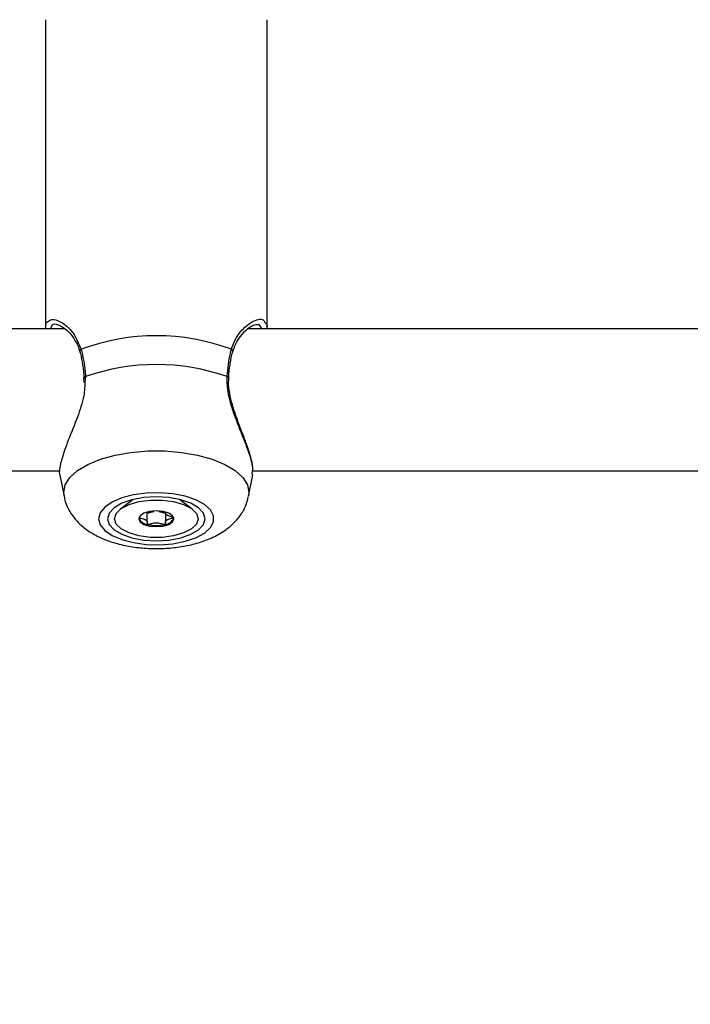
# Model space of a CAD drawing. Units: millimetres. Extents: x 0 to 42, y 0 to 29.8.
# Drawn here: x 11.7 to 11.8, y 21.9 to 22 of the extents above; entities that cross this region are included whole.
import ezdxf

# ---------------------------------------------------------------- set-up
doc = ezdxf.new("R2010")
doc.units = ezdxf.units.MM
doc.layers.add('LE_NORM', color=179, linetype='Continuous', lineweight=50)
doc.styles.add('SLDTEXTSTYLE0', font='TXT', dxfattribs={"width": 0.605})
doc.dimstyles.new('SLDDIMSTYLE0', dxfattribs={"dimtxt": 0.35, "dimasz": 0.3, "dimexe": 0, "dimexo": 0.0625, "dimgap": 0.08750000000000001, "dimtad": 1, "dimdec": 0, "dimlfac": 75, "dimrnd": 1e-09, "dimzin": 12, "dimdsep": 46, "dimtxsty": 'SLDTEXTSTYLE0', "dimsah": 1, "dimcen": 0.09, "dimadec": 0, "dimazin": 3, "dimtfac": 1, "dimtofl": 0, "dimtmove": 0, "dimatfit": 3, "dimfxl": 0, "dimfrac": 2, "dimtolj": 1, "dimtzin": 12, "dimarcsym": 0})

# ---------------------------------------------------------------- blocks, each defined once
blk = doc.blocks.new('_D_1')
at = {"layer": 'LE_NORM'}
for p, q in [((12.26198292620188, 25.5351759354449), (4.146982926201892, 25.5351759354449)), ((4.246042926201891, 25.5351759354449), (4.246042926201891, 14.09497159432154)), ((13.05818292620187, 14.09497159432154), (4.146982926201892, 14.09497159432154))]:
    blk.add_line(p, q, dxfattribs=at)
for points in [[(4.246042926201891, 25.5351759354449), (4.146042926201892, 25.2351759354449), (4.346042926201891, 25.2351759354449)], [(4.246042926201891, 14.09497159432154), (4.346042926201891, 14.39497159432154), (4.146042926201892, 14.39497159432154)]]:
    blk.add_solid(points, dxfattribs=at)
at = {"layer": 'LE_NORM', "insert": (3.794869240564771, 19.48621961940103), "char_height": 0.35, "attachment_point": 1, "rotation": 90.00000000000041, "style": 'SLDTEXTSTYLE0'}
blk.add_mtext('858', dxfattribs=at)

msp = doc.modelspace()

# ---------------------------------------------------------------- linework, layer by layer
at = {"color": 7, "linetype": 'Continuous', "lineweight": 25}
for p, q in [((11.68970959286853, 22.02075290384351), (11.68970959286853, 21.97431884204709)), ((11.72304292620186, 21.97431884204709), (11.72304292620186, 22.0207529038435)), ((11.69264823322421, 21.97431884204709), (11.5867941620844, 21.97431884204709)), ((11.82304292620529, 21.97431884204709), (11.72012749541773, 21.97431884204709)), ((11.69545761837415, 21.96696180475126), (11.69548824436211, 21.96624463540575)), ((11.58744078765321, 21.95298550871376), (11.69193621359165, 21.95298550871376)), ((11.69188832385546, 21.95231670224235), (11.6925144184392, 21.94916042986398)), ((11.72023810063123, 21.94916042986398), (11.72088105947389, 21.95240171846191)), ((11.72075782076563, 21.95242457951559), (11.72082632342456, 21.95296191794512)), ((11.72077412098654, 21.95298550871376), (11.82789501117209, 21.95298550871376)), ((11.70289458480599, 21.94869855729144), (11.70096923386295, 21.94721598067488)), ((11.7117832852076, 21.94721598067488), (11.70985793426462, 21.9486985572914)), ((11.70500547049685, 21.945240824544), (11.70500547049685, 21.94680119415332)), ((11.7077470485737, 21.94680119415332), (11.7077470485737, 21.94670888100615)), ((11.70774704857353, 21.94670888100615), (11.70774704857353, 21.94524082454373))]:
    msp.add_line(p, q, dxfattribs=at)
at = {"color": 8, "linetype": 'Continuous', "lineweight": 25}
msp.add_line((11.69573505201497, 21.96713283321008), (11.69564866123225, 21.96629063563775), dxfattribs=at)
at = {"color": 7, "linetype": 'Continuous', "lineweight": 25, "flags": 128}
for points in [[(11.69549956829498, 21.96696949029896), (11.69549970861484, 21.96696858596361), (11.69550040767766, 21.96696506287732)], [(11.71725324367078, 21.96697186363849), (11.71725281045563, 21.96696858596362), (11.71725226690339, 21.96696575016387)], [(11.69771133051566, 21.9457868426534), (11.6979448947988, 21.94488534273001), (11.69863299613726, 21.94403244290083), (11.69973853880977, 21.94327412321642), (11.70120192272469, 21.94265126488725), (11.7029442564764, 21.94219744636706), (11.70487161040136, 21.94193713312976), (11.70688008035058, 21.94188435872934), (11.70886138918923, 21.94204196824738), (11.71070872404499, 21.94240146491397), (11.71232249461761, 21.94294346817077), (11.71361570211781, 21.94363875848191), (11.71451862939452, 21.94444985256675), (11.71498259940455, 21.94533302413322), (11.71498259940455, 21.94624066117358), (11.71451862939452, 21.94712383274006), (11.71361570211781, 21.94793492682489), (11.71232249461761, 21.94863021713603), (11.71070872404499, 21.94917222039283), (11.70886138918924, 21.94953171705943), (11.70688008035058, 21.94968932657747), (11.70487161040136, 21.94963655217704), (11.70294425647641, 21.94937623893974), (11.7012019227247, 21.94892242041956), (11.69973853880977, 21.94829956209039), (11.69863299613726, 21.94754124240598), (11.6979448947988, 21.9466883425768), (11.69771133051566, 21.9457868426534)], [(11.69904292620188, 21.9457868426534), (11.69929280347576, 21.9449305757662), (11.70002540657413, 21.94413266205232), (11.70119080980651, 21.94344747801274), (11.70270959286855, 21.94292171780743), (11.70447825320446, 21.94259121112554), (11.70637625953522, 21.94247848145124), (11.70827426586597, 21.94259121112554), (11.71004292620188, 21.94292171780743), (11.71156170926392, 21.94344747801274), (11.7127271124963, 21.94413266205232), (11.71345971559467, 21.9449305757662), (11.71370959286855, 21.9457868426534), (11.71345971559467, 21.9466431095406), (11.7127271124963, 21.94744102325448), (11.71156170926392, 21.94812620729407), (11.71004292620188, 21.94865196749937), (11.70827426586597, 21.94898247418126), (11.70637625953522, 21.94909520385557), (11.70447825320446, 21.94898247418127), (11.70270959286855, 21.94865196749937), (11.70119080980651, 21.94812620729407), (11.70002540657413, 21.94744102325448), (11.69929280347576, 21.9466431095406), (11.69904292620188, 21.9457868426534)], [(11.70010959286861, 21.94578684265351), (11.70036343690072, 21.94658334145061), (11.70110440406305, 21.94731531265212), (11.70227246560281, 21.94792345630448), (11.70377299212077, 21.94835850422577), (11.70548441988243, 21.94858521142071), (11.70726809918879, 21.94858521142067), (11.70897952695039, 21.94835850422564), (11.71048005346825, 21.94792345630428), (11.71164811500787, 21.94731531265186), (11.71238908217002, 21.94658334145032), (11.71264292620194, 21.94578684265321), (11.71238908216983, 21.94499034385611), (11.7116481150075, 21.94425837265461), (11.71048005346774, 21.94365022900224), (11.70897952694978, 21.94321518108095), (11.70726809918812, 21.942988473886), (11.70548441988176, 21.94298847388605), (11.70377299212016, 21.94321518108108), (11.7022724656023, 21.94365022900244), (11.70110440406268, 21.94425837265486), (11.70036343690053, 21.9449903438564), (11.70010959286861, 21.94578684265351)], [(11.70900959286861, 21.94578684265329), (11.70880914230428, 21.94624147150152), (11.7082383073925, 21.94662688722883), (11.70738399257397, 21.94688441378454), (11.70637625953542, 21.94697484508504), (11.70536852649685, 21.94688441378459), (11.70451421167825, 21.94662688722892), (11.70394337676638, 21.94624147150163), (11.70374292620194, 21.94578684265342), (11.70394337676628, 21.9453322138052), (11.70451421167805, 21.94494679807789), (11.70536852649658, 21.94468927152218), (11.70637625953513, 21.94459884022167), (11.70738399257371, 21.94468927152213), (11.7082383073923, 21.9449467980778), (11.70880914230417, 21.94533221380508), (11.70900959286861, 21.94578684265329)]]:
    msp.add_lwpolyline(points, dxfattribs=at)
at = {"color": 8, "linetype": 'Continuous', "lineweight": 25, "flags": 128}
msp.add_lwpolyline([(11.6925144184392, 21.94916042986398), (11.69245902249961, 21.94972007067101), (11.69269598990729, 21.95087376491339), (11.69339882248947, 21.95198817148205), (11.69454358612553, 21.95302534059788), (11.69609129726283, 21.95394995271058), (11.69798925045486, 21.95473052126361), (11.70017281318201, 21.95534046493108), (11.70256762683452, 21.95575901281295), (11.70509213890569, 21.95597191176308), (11.70766038016476, 21.95597191176308), (11.71018489223593, 21.95575901281295), (11.71257970588843, 21.95534046493108), (11.71476326861559, 21.95473052126361), (11.71666122180762, 21.95394995271058), (11.71820893294492, 21.95302534059788), (11.71935369658097, 21.95198817148205), (11.72005652916316, 21.95087376491339), (11.72029349657084, 21.949720070671), (11.72023810063123, 21.94916042986398)], dxfattribs=at)
at = {"color": 7, "linetype": 'Continuous', "lineweight": 25}
for centre, radius, start, end in [((11.70637625953528, 21.94085325334016), 0.03242493086647125, 69.6259474331016, 110.3740525671218), ((11.70637625953528, 21.93697865729234), 0.03197670437628222, 70.56240300181472, 109.4375969983232), ((11.70518815487939, 21.94650900245396), 0.001568268414406589, 203.6119607485434, 265.2977845561208), ((11.70637625953528, 21.95025968057756), 0.005474365685758966, 256.0830662084622, 283.9169337887256), ((11.70756436419093, 21.94650900245423), 0.001568268414739265, 274.7022154421691, 336.3880392427775)]:
    msp.add_arc(centre, radius, start, end, dxfattribs=at)
at = {"color": 8, "linetype": 'Continuous', "lineweight": 25}
for centre, radius, start, end in [((11.69527118626993, 21.97091675697719), 0.0003801800131674501, 118.8746214385208, 190.2044382448931), ((11.71748006342069, 21.97091573761642), 0.0003816861245883465, 350.5646831234858, 61.03241025018951), ((11.6957409255871, 21.96687295125486), 0.0002599483208295481, 91.294717098723, 158.1993830612579), ((11.71700948209891, 21.96686797834804), 0.0002649752016554059, 23.08253097171774, 88.27314563267649)]:
    msp.add_arc(centre, radius, start, end, dxfattribs=at)
for points, knots in [([(11.69004196799049, 21.97534337709541), (11.69023067044719, 21.97551769412151), (11.69067356654278, 21.97592682674016), (11.6920748930746, 21.97541662888207), (11.69387710736108, 21.97403603542109), (11.69470224898703, 21.97213668872215), (11.69508759941049, 21.97124967244311)], [0, 0, 0, 0, 0.1872537594313563, 0.4394959153415858, 0.7382382859144978, 1, 1, 1, 1]), ([(11.71766491965995, 21.97124967244316), (11.71784191229325, 21.97174375555927), (11.71820272357322, 21.97275097692329), (11.71928795376028, 21.97427111851079), (11.72056106693017, 21.97533890243778), (11.72171150759471, 21.97576152332574), (11.72244455132165, 21.97580072565569), (11.72262770147324, 21.97540900987044), (11.72269700796946, 21.97526077931562)], [0, 0, 0, 0, 0.1374612555659044, 0.2802239315958461, 0.5599223583314534, 0.7248752750707642, 0.8958890804045865, 1, 1, 1, 1]), ([(11.69132246091107, 21.97496401239381), (11.69131730294582, 21.97496574928086), (11.69092390147093, 21.9750982228234), (11.69057375816501, 21.9749122343286), (11.69053327943386, 21.97440413377142), (11.69052648451752, 21.97431884204709)], [0, 0, 0, 0, 0.01093436830703191, 0.833971618401691, 1, 1, 1, 1]), ([(11.72221709210723, 21.97431884204709), (11.7221187296678, 21.97457411350399), (11.72196832006407, 21.97496445842527), (11.72154842341427, 21.97493130203259), (11.72140312398272, 21.97491982872122)], [0, 0, 0, 0, 0.653963822724048, 1, 1, 1, 1]), ([(11.72082632342456, 21.95296191794512), (11.72084916820169, 21.95308114559608), (11.72095367559569, 21.95362657315788), (11.72039130001054, 21.9555166106965), (11.71928589261448, 21.95842893382154), (11.71792308889474, 21.9617436875507), (11.71703791635954, 21.96481379750725), (11.7170230083747, 21.96650442468211), (11.7170174670555, 21.96713283321011)], [0, 0, 0, 0, 0.05625202904369152, 0.2573346602257369, 0.4645446451221325, 0.7033420348113583, 0.88973181196041, 0.9999999999999999, 0.9999999999999999, 0.9999999999999999, 0.9999999999999999])]:
    msp.add_open_spline(points, degree=3, knots=knots, dxfattribs=at)
at = {"color": 7, "linetype": 'Continuous', "lineweight": 25}
for points, knots in [([(11.68978615621993, 21.97425605946006), (11.68976032536355, 21.9746736544767), (11.68972800299725, 21.97519619460813), (11.68998945824233, 21.97531876124489), (11.69004196799049, 21.97534337709541)], [0, 0, 0, 0, 0.7991635312388113, 1, 1, 1, 1]), ([(11.6913587606877, 21.97496162376267), (11.6913681974334, 21.97496344098395), (11.69143654231683, 21.97497660206518), (11.69194768158498, 21.97482751267557), (11.69271197112038, 21.97431444078271), (11.69357250275618, 21.97348782310009), (11.69431116574871, 21.9723581075203), (11.69477251179568, 21.97146338145611), (11.69487092923692, 21.97090412192777), (11.69488122808548, 21.97084559846774)], [0, 0, 0, 0, 0.03130716660124298, 0.2267396750261448, 0.4133419179266378, 0.6174423336704696, 0.8102054373915134, 0.980139033962144, 1, 1, 1, 1]), ([(11.71788748809513, 21.97083013010588), (11.71793772828266, 21.9710455557242), (11.71809939539706, 21.9717387704551), (11.71864206417442, 21.97271228551039), (11.71942918401081, 21.97376126144091), (11.72027904775205, 21.97450375650878), (11.72102902592413, 21.97491612323933), (11.72129412884592, 21.9749486433743), (11.72141967770683, 21.97496404443391)], [0, 0, 0, 0, 0.07572964785751006, 0.2436892504737751, 0.4347179360595995, 0.6459439859401538, 0.8323242574480234, 1, 1, 1, 1]), ([(11.72269700796946, 21.97526077931562), (11.72284576794462, 21.97515159050336), (11.72307204172753, 21.97498550708224), (11.72299332765226, 21.97444445869935), (11.7229663628505, 21.97425911367266)], [0, 0, 0, 0, 0.6574335446784649, 1, 1, 1, 1]), ([(11.69508759941049, 21.97124967244311), (11.69533034644108, 21.97017144613597), (11.69562196216059, 21.96887615638687), (11.69571882057302, 21.96738304706981), (11.69573505201497, 21.96713283321008)], [0, 0, 0, 0, 0.8324209373958147, 1, 1, 1, 1]), ([(11.7170174670555, 21.96713283321011), (11.71714093108381, 21.96835627411641), (11.7172892765681, 21.96982627259491), (11.71761096415486, 21.97104522236959), (11.71766491965995, 21.97124967244316)], [0, 0, 0, 0, 0.8322735868095857, 1, 1, 1, 1]), ([(11.69489190384473, 21.97084788851928), (11.69491589402018, 21.97076431100165), (11.69508381019932, 21.97017932080619), (11.69519788390239, 21.96948600343405), (11.69529565990166, 21.96889174027742)], [0, 0, 0, 0, 0.1428699459916997, 1, 1, 1, 1]), ([(11.71745518683249, 21.96885432386878), (11.71746356780451, 21.96893074151475), (11.71754264956466, 21.96965180846693), (11.71769223522364, 21.97033568959614), (11.71785430927033, 21.97083941356968), (11.71785842191238, 21.97085219560625)], [0, 0, 0, 0, 0.1035678735227416, 0.9772529622985365, 0.9999999999999999, 0.9999999999999999, 0.9999999999999999, 0.9999999999999999]), ([(11.69529565990166, 21.96889174027742), (11.69530376243624, 21.96885109849007), (11.69541929078895, 21.96827161577382), (11.69545647339454, 21.9675960156053), (11.69549104821304, 21.966967798383)], [0, 0, 0, 0, 0.07013459799918659, 1, 1, 1, 1]), ([(11.71725748899041, 21.96697159457451), (11.71726043348987, 21.96704586741793), (11.7172865896556, 21.96770563755063), (11.71737591615673, 21.96831423688534), (11.71745518683249, 21.96885432386878)], [0, 0, 0, 0, 0.1125738188843021, 1, 1, 1, 1]), ([(11.72089351243986, 21.95299111357498), (11.7208827046098, 21.95328659626361), (11.7208576592164, 21.95397132947415), (11.72050918917069, 21.95532194160211), (11.71995191976349, 21.95698765576238), (11.71923370263743, 21.95886083940142), (11.71847344807627, 21.96083129088682), (11.71780722025525, 21.96279248617565), (11.717381564245, 21.96461196492848), (11.71719275230829, 21.96601257798264), (11.7172697438745, 21.96674878334649), (11.71729191507144, 21.96696078778955)], [0, 0, 0, 0, 0.0986861846792227, 0.2286892284165032, 0.3592757143829075, 0.4913953346042751, 0.628966061905645, 0.7522664071679366, 0.8609579685837851, 0.9599601824707604, 1, 1, 1, 1]), ([(11.69564866123225, 21.96629063563775), (11.69561794032, 21.96549675427131), (11.69558617316879, 21.96467583628563), (11.69513360208597, 21.96278463385834), (11.69431063875403, 21.9604100626478), (11.69293120966312, 21.95713771925031), (11.69198862368034, 21.95431426695599), (11.69168567706919, 21.95267631286314), (11.69190029644881, 21.95234126930097), (11.69191224997536, 21.95232260858112)], [0, 0, 0, 0, 0.1337296590408732, 0.1382839892288371, 0.324356452559922, 0.5518355320228773, 0.7682943181675658, 0.9870948279440093, 1, 1, 1, 1]), ([(11.69255272807753, 21.94916714098073), (11.69256673588903, 21.94903460946139), (11.692638750623, 21.94835325947951), (11.6931535263393, 21.94721751131932), (11.69402387997927, 21.9458424661557), (11.69519788359452, 21.94464703674405), (11.69664767412383, 21.94360171660169), (11.69841831123512, 21.94271011927571), (11.70048902086325, 21.94200804681177), (11.7027732710607, 21.94153232962239), (11.70515005666638, 21.94129589585093), (11.70754533848714, 21.94129336276428), (11.70991114825963, 21.94152273631383), (11.71221065332759, 21.94199298705468), (11.71441740465939, 21.94273358163188), (11.71633052196809, 21.94372486566053), (11.71788690692789, 21.94493030896114), (11.71903448047698, 21.94625682167668), (11.71984292150878, 21.94764584320491), (11.72008683522028, 21.94863859282817), (11.72019626020216, 21.94908396184359)], [0, 0, 0, 0, 0.01187317041101082, 0.06104045651946401, 0.109851571888856, 0.1603865439448837, 0.2148601067086801, 0.2750269066883191, 0.3399846012512098, 0.4051380868499401, 0.4690082323736181, 0.5322011703563463, 0.5956760896271686, 0.6601939850343691, 0.7270966666736397, 0.7979844794851733, 0.8558670063349137, 0.9088217998019787, 0.9590954815810897, 1, 1, 1, 1]), ([(11.70374292620194, 21.94597485277514), (11.70374487200902, 21.94596964167373), (11.70374915357643, 21.94595817512997), (11.70378401140466, 21.9459387124431), (11.70389022107758, 21.94590107291606), (11.70421354784249, 21.94582523048071), (11.70466377918566, 21.94571887583436), (11.70498244005077, 21.94549188050515), (11.70501380040636, 21.94527336665411), (11.70499620980335, 21.94510721631315), (11.70499778548885, 21.94500559402076), (11.70502058433552, 21.94496713201212), (11.70503883285662, 21.94495255877079), (11.70505466804662, 21.94494756543993), (11.70505959286849, 21.94494601248951)], [0, 0, 0, 0, 0.01204740051092696, 0.02650918386273919, 0.05616487946813295, 0.153105700669027, 0.4060635042553027, 0.574479026029043, 0.7475639986449085, 0.9016753856978763, 0.962717189908688, 0.9799594494883342, 0.9937672903599934, 1, 1, 1, 1]), ([(11.70598336147273, 21.94682089832281), (11.70590383897408, 21.94681169324661), (11.70563700498812, 21.94678080604844), (11.70538933164971, 21.94668531728744), (11.70516202744467, 21.9466362190915), (11.70509662370629, 21.9466330303741), (11.70506730131697, 21.94663543939684), (11.70504236896153, 21.94664309938161), (11.70502409354, 21.94665600745618), (11.70501143070157, 21.94667339217157), (11.70499872781803, 21.9467069212119), (11.70499832883114, 21.9467348981708), (11.70499803296485, 21.94675564431376)], [0, 0, 0, 0, 0.1877940247488291, 0.6301339747740469, 0.7339462331594028, 0.7590619669537899, 0.780647900186384, 0.8011602057217591, 0.8266531014738231, 0.8573721288575533, 0.8942351734582793, 1, 1, 1, 1]), ([(11.70774550866501, 21.94669641935085), (11.70774515459577, 21.94669073733946), (11.7077443345681, 21.94667757774783), (11.70773166392574, 21.94665916025094), (11.70771204235829, 21.94664367155403), (11.70768520727138, 21.94663543832228), (11.70765589862882, 21.94663303070871), (11.70759048731256, 21.94663621864931), (11.7073631953246, 21.94668531809763), (11.70711551297457, 21.94678080593484), (11.70684867984208, 21.94681169322049), (11.70676915759782, 21.94682089832277)], [0, 0, 0, 0, 0.03220438162164384, 0.07458564954779953, 0.1085251573461996, 0.1313498111702126, 0.1553691225371607, 0.1833161482095467, 0.2988311426730333, 0.7910359908569503, 1, 1, 1, 1]), ([(11.70769292620182, 21.94494601248945), (11.70769785439476, 21.94494756218099), (11.70771190773604, 21.94495198131483), (11.70772836204398, 21.94496398164697), (11.70774112150398, 21.94498127905025), (11.7077540183493, 21.94501577328949), (11.70775690219433, 21.94511153274212), (11.70773823822389, 21.94527353310199), (11.70777027439831, 21.94549183275803), (11.70808837877441, 21.94571890839688), (11.70854029608869, 21.94582517027698), (11.70886655704643, 21.9459024307352), (11.70897653239963, 21.94594116887244), (11.70900601129365, 21.94596213644223), (11.70900845051401, 21.94597079686069), (11.70900959286861, 21.94597485277501)], [0, 0, 0, 0, 0.006232295157715024, 0.0177721472973668, 0.03167770896160008, 0.04836447880705779, 0.0984053994589541, 0.2525065379292388, 0.4255800001974063, 0.5939843221472177, 0.8469253037516253, 0.943859678277579, 0.9800242150953697, 0.9906447855277881, 1, 1, 1, 1]), ([(11.70900959286861, 21.94597485277501), (11.70900764705494, 21.94598006387692), (11.70900336547301, 21.94599153042179), (11.70896850781704, 21.94601099309553), (11.70886229546589, 21.94604863282672), (11.7085390297655, 21.94612447060739), (11.70808823653589, 21.94623086808386), (11.70777126044585, 21.94645773499012), (11.70774435957106, 21.94661723080406), (11.70774801713627, 21.94670042712583), (11.70774838835586, 21.94670887102298)], [0, 0, 0, 0, 0.015704809381598, 0.03455697177594109, 0.07321568874493822, 0.1995862793870235, 0.5293382522992759, 0.7488821832891756, 0.9745131398849265, 1, 1, 1, 1]), ([(11.70505959286849, 21.94494601248951), (11.70506964751162, 21.94494424707586), (11.70509153973659, 21.94494040319676), (11.70516110509026, 21.9449441984866), (11.70538775135679, 21.94499353284175), (11.70575447908988, 21.94511086466904), (11.70637625953519, 21.94522116970967), (11.70699803998047, 21.94511086466901), (11.70736476771353, 21.9449935328417), (11.70759141398004, 21.94494419848654), (11.70766097933371, 21.9449404031967), (11.70768287155869, 21.9449442470758), (11.70769292620182, 21.94494601248945)], [0, 0, 0, 0, 0.01112197305567035, 0.02421614900997172, 0.07127455107099002, 0.2717885514378257, 0.4999999999999872, 0.728211448562187, 0.9287254489290397, 0.97578385099007, 0.9888780269443486, 0.9999999999999999, 0.9999999999999999, 0.9999999999999999, 0.9999999999999999])]:
    msp.add_open_spline(points, degree=3, knots=knots, dxfattribs=at)

# ---------------------------------------------------------------- dimensions: what is measured, and where the dimension line sits
at = {"layer": 'LE_NORM'}
dim = msp.add_linear_dim(base=(4.24604292620189, 14.09497159432154), p1=(12.36104292620188, 25.5351759354449), p2=(13.15724292620188, 14.09497159432154), angle=90.0000000000002, dimstyle='SLDDIMSTYLE0', dxfattribs=at)
dim.commit()
dim.dimension.update_dxf_attribs({"geometry": '_D_1', "text_midpoint": (4.246042926201889, 19.81507376488322), "dimtype": 160})

doc.saveas('drawing.dxf')
